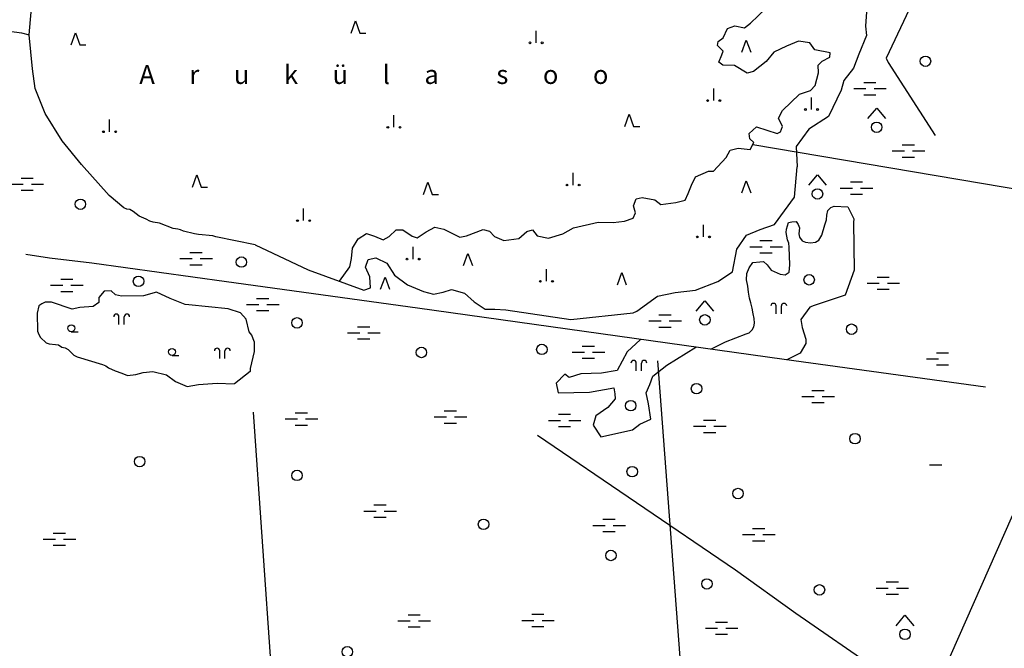
# Model space of a CAD drawing. Units: metres. Extents: x 553099 to 562692, y 6570950 to 6580694.
# Drawn here: x 558037 to 559450, y 6578288 to 6579191 of the extents above; entities that cross this region are included whole.
import ezdxf

# ---------------------------------------------------------------- set-up
doc = ezdxf.new("R2010")
doc.units = ezdxf.units.M
doc.header["$MEASUREMENT"] = 0
doc.layers.add('-Alus', color=9, linetype='CONTINUOUS')
doc.styles.get("Standard").update_dxf_attribs({"font": 'arial.ttf', "width": 0.7, "height": 0.8})

msp = doc.modelspace()

# ---------------------------------------------------------------- linework, layer by layer
at = {"layer": '-Alus', "linetype": 'Continuous'}
for p, q in [((559440, 6579473.6), (559280.7, 6579135.4)), ((558050.7, 6579168.8), (558055.1, 6579218.2)), ((559085.8, 6579185.5), (559118.6, 6579217.3)), ((559253.1, 6579215.5), (559250.9, 6579181.6)), ((558512.5, 6579171.5), (558518.8, 6579189)), ((558518.8, 6579189), (558525, 6579171.5)), ((559077.3, 6579179.1), (559085.8, 6579185.5)), ((557983.7, 6579179.6), (558039.8, 6579171.7)), ((558039.8, 6579171.7), (558050.7, 6579168.8)), ((558110.8, 6579154.4), (558117.1, 6579171.9)), ((558117.1, 6579171.9), (558123.3, 6579154.4)), ((558525, 6579171.5), (558533.8, 6579171.5)), ((558778.1, 6579157.4), (558778.1, 6579174.9)), ((559046.4, 6579164.7), (559052.8, 6579178)), ((559052.8, 6579178), (559063.4, 6579181.7)), ((559063.4, 6579181.7), (559077.3, 6579179.1)), ((559250.9, 6579181.6), (559252.5, 6579168.1)), ((558055.2, 6579120), (558050.7, 6579168.8)), ((559038.5, 6579153.6), (559039.5, 6579159.4)), ((559039.5, 6579159.4), (559046.4, 6579164.7)), ((559073.6, 6579143.9), (559079.8, 6579161.4)), ((559079.8, 6579161.4), (559086.1, 6579143.9)), ((559154.8, 6579160), (559137.3, 6579152.5)), ((559170.8, 6579157.3), (559154.8, 6579160)), ((559178.2, 6579147.2), (559170.8, 6579157.3)), ((559252.5, 6579168.1), (559241.2, 6579141)), ((558123.3, 6579154.4), (558132.1, 6579154.4)), ((559046.4, 6579145.6), (559038.5, 6579153.6)), ((559044.8, 6579140.3), (559046.4, 6579145.6)), ((559119.2, 6579144), (559108.1, 6579130.7)), ((559137.3, 6579152.5), (559119.2, 6579144)), ((559200, 6579142.9), (559178.2, 6579147.2)), ((559199.5, 6579137.1), (559200, 6579142.9)), ((559241.2, 6579141), (559233.8, 6579121.1)), ((559040.6, 6579129.6), (559044.8, 6579140.3)), ((559045.9, 6579125.4), (559040.6, 6579129.6)), ((559108.1, 6579130.7), (559090, 6579116.4)), ((559183, 6579125.6), (559188.8, 6579131.2)), ((559188.8, 6579131.2), (559199.5, 6579137.1)), ((559280.7, 6579135.4), (559283.3, 6579129.4)), ((559280.7, 6579135.4), (559280.7, 6579135.4)), ((559283.3, 6579129.4), (559350.7, 6579024.3)), ((558059.2, 6579092.1), (558055.2, 6579120)), ((559062.9, 6579124.9), (559045.9, 6579125.4)), ((559081, 6579113.7), (559062.9, 6579124.9)), ((559090, 6579116.4), (559081, 6579113.7)), ((559178.8, 6579096.3), (559183.6, 6579114.4)), ((559183.6, 6579114.4), (559183, 6579125.6)), ((559233.8, 6579121.1), (559219.6, 6579103.4)), ((559219.6, 6579103.4), (559215.9, 6579089.6)), ((559248.3, 6579100.5), (559265.8, 6579100.5)), ((558073.7, 6579055.8), (558059.2, 6579092.1)), ((559033.1, 6579074.5), (559033.1, 6579092)), ((559155.9, 6579083.6), (559171.9, 6579088.9)), ((559171.9, 6579088.9), (559178.8, 6579096.3)), ((559215.9, 6579089.6), (559197.6, 6579051.9)), ((559233.9, 6579091.8), (559251.4, 6579091.8)), ((559263.1, 6579091.8), (559280.6, 6579091.8)), ((559131.5, 6579060.2), (559155.9, 6579083.6)), ((559173.4, 6579061.7), (559173.4, 6579079.2)), ((559248.3, 6579083), (559265.8, 6579083)), ((559126.2, 6579049.5), (559131.5, 6579060.2)), ((559254.4, 6579048.7), (559266.9, 6579063.7)), ((559266.9, 6579063.7), (559279.4, 6579048.7)), ((558097.8, 6579016.9), (558073.7, 6579055.8)), ((558166, 6579029.8), (558166, 6579047.3)), ((558574.1, 6579036.2), (558574.1, 6579053.7)), ((558905.6, 6579037.4), (558911.9, 6579054.9)), ((558911.9, 6579054.9), (558918.1, 6579037.4)), ((559131.5, 6579037.3), (559126.2, 6579049.5)), ((559197.6, 6579051.9), (559169.4, 6579033.5)), ((558918.1, 6579037.4), (558926.9, 6579037.4)), ((559083.7, 6579027.2), (559094.3, 6579036.8)), ((559094.3, 6579036.8), (559124, 6579027.2)), ((559124, 6579027.2), (559128.8, 6579029.9)), ((559128.8, 6579029.9), (559131.5, 6579037.3)), ((559169.4, 6579033.5), (559151.2, 6579008.5)), ((559341.5, 6578207), (559704.5, 6579028.4)), ((558125.7, 6578982.6), (558097.8, 6579016.9)), ((559084.7, 6579019.8), (559083.7, 6579027.2)), ((559090.6, 6579014.5), (559084.7, 6579019.8)), ((559085.3, 6579004.4), (559090.6, 6579014.5)), ((559051, 6578993), (559056.8, 6579003.6)), ((559056.8, 6579003.6), (559068.2, 6579006)), ((559068.2, 6579006), (559085.3, 6579004.4)), ((559818.7, 6578887.2), (559089, 6579011.2)), ((559151.2, 6579008.5), (559152.7, 6578979.3)), ((559289.3, 6579002.2), (559306.8, 6579002.2)), ((559303.7, 6579011), (559321.2, 6579011)), ((559318.5, 6579002.2), (559336, 6579002.2)), ((559032.9, 6578973.3), (559051, 6578993)), ((559303.7, 6578993.5), (559321.2, 6578993.5)), ((558165.6, 6578938.3), (558125.7, 6578982.6)), ((559006.9, 6578965.3), (559025.4, 6578973.3)), ((559025.4, 6578973.3), (559032.9, 6578973.3)), ((559148.8, 6578936.1), (559152.7, 6578979.3)), ((558038.9, 6578963.3), (558056.4, 6578963.3)), ((558285.1, 6578950.3), (558291.4, 6578967.8)), ((558291.4, 6578967.8), (558297.6, 6578950.3)), ((558831.2, 6578953.3), (558831.2, 6578970.8)), ((559001, 6578953.1), (559006.9, 6578965.3)), ((559073.6, 6578941.9), (559079.8, 6578959.4)), ((559079.8, 6578959.4), (559086.1, 6578941.9)), ((559169.4, 6578953), (559181.9, 6578968)), ((559181.9, 6578968), (559194.4, 6578953)), ((559229.1, 6578957.7), (559246.6, 6578957.7)), ((558024.5, 6578954.6), (558042, 6578954.6)), ((558038.9, 6578945.8), (558056.4, 6578945.8)), ((558053.8, 6578954.6), (558071.2, 6578954.6)), ((558297.6, 6578950.3), (558306.4, 6578950.3)), ((558616.6, 6578939.7), (558622.9, 6578957.2)), ((558622.9, 6578957.2), (558629.1, 6578939.7)), ((558996.2, 6578941.4), (559001, 6578953.1)), ((559214.7, 6578949), (559232.2, 6578949)), ((559243.9, 6578949), (559261.4, 6578949)), ((558186.4, 6578920.8), (558165.6, 6578938.3)), ((558629.1, 6578939.7), (558637.9, 6578939.7)), ((558918.1, 6578923.3), (558921.8, 6578933.4)), ((558921.8, 6578933.4), (558930.3, 6578935.5)), ((558930.3, 6578935.5), (558948.4, 6578932.3)), ((558948.4, 6578932.3), (558956.9, 6578925.4)), ((558978.7, 6578928.1), (558992, 6578931.8)), ((558992, 6578931.8), (558996.2, 6578941.4)), ((559120.4, 6578896.8), (559148.8, 6578936.1)), ((559229.1, 6578940.2), (559246.6, 6578940.2)), ((558190.8, 6578918.9), (558186.4, 6578920.8)), ((558194.9, 6578918), (558190.8, 6578918.9)), ((558199.8, 6578915.2), (558194.9, 6578918)), ((558208.3, 6578908.7), (558199.8, 6578915.2)), ((558444.4, 6578902.2), (558444.4, 6578919.7)), ((558920.8, 6578913.2), (558918.1, 6578923.3)), ((558956.9, 6578925.4), (558978.7, 6578928.1)), ((559195.3, 6578909.9), (559196.8, 6578916.9)), ((559196.8, 6578916.9), (559201.3, 6578921.2)), ((559201.3, 6578921.2), (559205.9, 6578923)), ((559205.9, 6578923), (559225.5, 6578921.8)), ((559225.5, 6578921.8), (559234.1, 6578904.9)), ((558218.7, 6578904.1), (558208.3, 6578908.7)), ((558224, 6578901.4), (558218.7, 6578904.1)), ((558228.6, 6578900), (558224, 6578901.4)), ((558888.9, 6578899.4), (558904.8, 6578901.5)), ((558904.8, 6578901.5), (558917.6, 6578905.8)), ((558917.6, 6578905.8), (558920.8, 6578913.2)), ((559140.5, 6578899.3), (559145.3, 6578900.7)), ((559145.3, 6578900.7), (559151.2, 6578900.9)), ((559151.2, 6578900.9), (559154.2, 6578896.6)), ((559192.3, 6578896.3), (559194.7, 6578903.5)), ((559194.7, 6578903.5), (559195.3, 6578909.9)), ((559234.1, 6578904.9), (559233.6, 6578899.3)), ((558237.5, 6578898.5), (558228.6, 6578900)), ((558257.3, 6578890.8), (558237.5, 6578898.5)), ((558263.8, 6578890), (558257.3, 6578890.8)), ((558267.8, 6578889), (558263.8, 6578890)), ((558272, 6578887.1), (558267.8, 6578889)), ((558287.8, 6578883.2), (558272, 6578887.1)), ((558567.2, 6578879.3), (558577.3, 6578888.9)), ((558577.3, 6578888.9), (558586.9, 6578888.9)), ((558586.9, 6578888.9), (558600.2, 6578879.9)), ((558620.4, 6578886.2), (558632.6, 6578892.6)), ((558632.6, 6578892.6), (558645.9, 6578890)), ((558645.9, 6578890), (558668.7, 6578878.3)), ((558678.3, 6578880.4), (558702.2, 6578889.4)), ((558702.2, 6578889.4), (558711, 6578887.3)), ((558711, 6578887.3), (558718.4, 6578879.3)), ((558753.5, 6578876.7), (558764.6, 6578886.8)), ((558764.6, 6578886.8), (558773.1, 6578888.9)), ((558773.1, 6578888.9), (558779.5, 6578880.4)), ((558816.7, 6578883.1), (558831.6, 6578892.1)), ((558831.6, 6578892.1), (558867.2, 6578900.1)), ((558867.2, 6578900.1), (558888.9, 6578899.4)), ((559018.2, 6578878.9), (559018.2, 6578896.4)), ((559080.3, 6578881.5), (559099.5, 6578889.3)), ((559099.5, 6578889.3), (559120.4, 6578896.8)), ((559136.8, 6578885.3), (559137.5, 6578889.9)), ((559137.5, 6578889.9), (559140.5, 6578899.3)), ((559154.2, 6578896.6), (559156.3, 6578892.1)), ((559156.3, 6578892.1), (559155.1, 6578883.4)), ((559188.4, 6578881.4), (559192.3, 6578896.3)), ((559233.6, 6578899.3), (559234.4, 6578831)), ((558293.4, 6578882.4), (558287.8, 6578883.2)), ((558314.4, 6578880.3), (558293.4, 6578882.4)), ((558318.6, 6578879.1), (558314.4, 6578880.3)), ((558374.7, 6578867.6), (558318.6, 6578879.1)), ((558514.6, 6578862.8), (558522.6, 6578876.1)), ((558522.6, 6578876.1), (558534.8, 6578883.6)), ((558534.8, 6578883.6), (558546, 6578879.9)), ((558546, 6578879.9), (558558.7, 6578874.5)), ((558558.7, 6578874.5), (558567.2, 6578879.3)), ((558600.2, 6578879.9), (558607.6, 6578877.7)), ((558607.6, 6578877.7), (558620.4, 6578886.2)), ((558668.7, 6578878.3), (558678.3, 6578880.4)), ((558718.4, 6578879.3), (558731.7, 6578873.5)), ((558731.7, 6578873.5), (558753.5, 6578876.7)), ((558779.5, 6578880.4), (558796, 6578877.2)), ((558796, 6578877.2), (558816.7, 6578883.1)), ((559066.2, 6578861.1), (559080.3, 6578881.5)), ((559099.3, 6578873.6), (559116.8, 6578873.6)), ((559139.1, 6578874.5), (559136.8, 6578885.3)), ((559140.8, 6578869.7), (559139.1, 6578874.5)), ((559155.1, 6578883.4), (559156.2, 6578878.4)), ((559156.2, 6578878.4), (559160.1, 6578873.4)), ((559160.1, 6578873.4), (559164.9, 6578871.3)), ((559179.3, 6578871.3), (559183.8, 6578874.4)), ((559183.8, 6578874.4), (559188.4, 6578881.4)), ((558374.7, 6578867.6), (558450.8, 6578831.6)), ((558513, 6578848), (558514.6, 6578862.8)), ((558601.7, 6578847), (558601.7, 6578864.5)), ((559060, 6578828.7), (559066.2, 6578861.1)), ((559084.9, 6578864.8), (559102.4, 6578864.8)), ((559114.1, 6578864.8), (559131.6, 6578864.8)), ((559141.3, 6578864), (559140.8, 6578869.7)), ((559142.2, 6578839), (559141.3, 6578864)), ((559164.9, 6578871.3), (559172, 6578870.3)), ((559172, 6578870.3), (559179.3, 6578871.3)), ((558079.8, 6578848.4), (558045.8, 6578853.5)), ((558140.5, 6578841.3), (558079.8, 6578848.4)), ((558266.8, 6578847.8), (558284.3, 6578847.8)), ((558281.2, 6578856.5), (558298.7, 6578856.5)), ((558296, 6578847.8), (558313.5, 6578847.8)), ((558510.9, 6578835.7), (558513, 6578848)), ((558533.2, 6578835.4), (558536.9, 6578846.3)), ((558536.9, 6578846.3), (558547.9, 6578848.6)), ((558547.9, 6578848.6), (558564.1, 6578841)), ((558674.1, 6578837.7), (558680.3, 6578855.2)), ((558680.3, 6578855.2), (558686.6, 6578837.7)), ((559099.3, 6578856.1), (559116.8, 6578856.1)), ((558334, 6578814.3), (558140.5, 6578841.3)), ((558281.2, 6578839), (558298.7, 6578839)), ((558450.8, 6578831.6), (558530.9, 6578802.6)), ((558495.9, 6578815.3), (558510.9, 6578835.7)), ((558539.5, 6578821.4), (558533.2, 6578835.4)), ((558564.1, 6578841), (558575, 6578824)), ((558792.9, 6578815.1), (558792.9, 6578832.6)), ((559080.6, 6578826.3), (559083.7, 6578834.3)), ((559083.7, 6578834.3), (559089.1, 6578841.9)), ((559089.1, 6578841.9), (559099, 6578843.2)), ((559099, 6578843.2), (559104.6, 6578843.5)), ((559104.6, 6578843.5), (559109.5, 6578838.6)), ((559109.5, 6578838.6), (559115.3, 6578831.2)), ((559115.3, 6578831.2), (559128.4, 6578825.3)), ((559141.2, 6578828.2), (559142.2, 6578839)), ((559234.4, 6578831), (559221.5, 6578795)), ((558095.8, 6578818.2), (558113.3, 6578818.2)), ((558540.6, 6578805.6), (558539.5, 6578821.4)), ((558555, 6578803.7), (558561.3, 6578821.2)), ((558561.3, 6578821.2), (558567.5, 6578803.7)), ((558575, 6578824), (558593.4, 6578810)), ((558895.1, 6578810.1), (558901.3, 6578827.6)), ((558901.3, 6578827.6), (558907.6, 6578810.1)), ((559039, 6578814.8), (559060, 6578828.7)), ((559080.3, 6578817.1), (559080.6, 6578826.3)), ((559082, 6578808), (559080.3, 6578817.1)), ((559128.4, 6578825.3), (559135.7, 6578824.3)), ((559135.7, 6578824.3), (559141.2, 6578828.2)), ((559267.5, 6578821.3), (559285, 6578821.3)), ((558081.4, 6578809.4), (558098.9, 6578809.4)), ((558110.6, 6578809.4), (558128.1, 6578809.4)), ((558607.8, 6578776.8), (558334, 6578814.3)), ((558530.9, 6578802.6), (558540.6, 6578805.6)), ((558593.4, 6578810), (558616.3, 6578800.3)), ((558644.9, 6578799.5), (558656.6, 6578803.4)), ((558656.6, 6578803.4), (558675.2, 6578798.2)), ((558977.6, 6578799.1), (559006.9, 6578802.6)), ((559006.9, 6578802.6), (559039, 6578814.8)), ((559082.9, 6578799.3), (559082, 6578808)), ((559253.1, 6578812.5), (559270.6, 6578812.5)), ((559267.5, 6578803.8), (559285, 6578803.8)), ((559282.3, 6578812.5), (559299.8, 6578812.5)), ((558095.8, 6578800.7), (558113.3, 6578800.7)), ((558158, 6578801.1), (558150.5, 6578791.8)), ((558150.5, 6578791.8), (558150.5, 6578784.6)), ((558168.5, 6578801.3), (558158, 6578801.1)), ((558174.4, 6578795.8), (558168.5, 6578801.3)), ((558183.2, 6578793.9), (558174.4, 6578795.8)), ((558214.6, 6578794.5), (558183.2, 6578793.9)), ((558233.2, 6578799.6), (558214.6, 6578794.5)), ((558253, 6578790.5), (558233.2, 6578799.6)), ((558274.5, 6578781.6), (558253, 6578790.5)), ((558377, 6578790.5), (558394.5, 6578790.5)), ((558616.3, 6578800.3), (558630.9, 6578796.7)), ((558630.9, 6578796.7), (558644.9, 6578799.5)), ((558675.2, 6578798.2), (558689.4, 6578785.8)), ((558922.7, 6578772.1), (558952.3, 6578793.7)), ((558952.3, 6578793.7), (558977.6, 6578799.1)), ((559084.4, 6578790.7), (559082.9, 6578799.3)), ((559086.5, 6578784.2), (559084.4, 6578790.7)), ((559221.5, 6578795), (559177.2, 6578780.6)), ((558064.4, 6578779.8), (558061.9, 6578769.6)), ((558068.9, 6578782.8), (558064.4, 6578779.8)), ((558073.5, 6578785.2), (558068.9, 6578782.8)), ((558078.5, 6578785.4), (558073.5, 6578785.2)), ((558082.7, 6578785), (558078.5, 6578785.4)), ((558112.5, 6578775.2), (558082.7, 6578785)), ((558123.5, 6578777.6), (558112.5, 6578775.2)), ((558142.4, 6578778.9), (558123.5, 6578777.6)), ((558150.5, 6578784.6), (558142.4, 6578778.9)), ((558279.5, 6578781.5), (558274.5, 6578781.6)), ((558336.3, 6578775.8), (558279.5, 6578781.5)), ((558353.7, 6578769.9), (558336.3, 6578775.8)), ((558362.6, 6578781.7), (558380.1, 6578781.7)), ((558391.8, 6578781.7), (558409.3, 6578781.7)), ((559134.1, 6578702.7), (558607.8, 6578776.8)), ((558689.4, 6578785.8), (558704.8, 6578774.9)), ((558704.8, 6578774.9), (558719.1, 6578775.2)), ((558719.1, 6578775.2), (558734.9, 6578774.4)), ((558734.9, 6578774.4), (558828, 6578760.4)), ((559007.9, 6578772.3), (559020.3, 6578787.3)), ((559020.3, 6578787.3), (559032.9, 6578772.3)), ((559088.3, 6578776.8), (559086.5, 6578784.2)), ((559089.4, 6578768.2), (559088.3, 6578776.8)), ((559122.6, 6578768.5), (559122.6, 6578779.7)), ((559130.2, 6578768.5), (559130.2, 6578779.7)), ((559171.1, 6578778), (559158.1, 6578760.2)), ((559177.2, 6578780.6), (559171.1, 6578778)), ((558061.9, 6578769.6), (558062.7, 6578743.5)), ((558179.5, 6578753.1), (558179.5, 6578764.3)), ((558187.1, 6578753.1), (558187.1, 6578764.3)), ((558361.9, 6578760.8), (558353.7, 6578769.9)), ((558366.5, 6578742.7), (558361.9, 6578760.8)), ((558377, 6578773), (558394.5, 6578773)), ((558828, 6578760.4), (558917.4, 6578770.1)), ((558917.4, 6578770.1), (558922.7, 6578772.1)), ((558954.4, 6578767), (558971.9, 6578767)), ((559091.3, 6578761.9), (559089.4, 6578768.2)), ((559091.6, 6578754.9), (559091.3, 6578761.9)), ((559158.1, 6578760.2), (559160.1, 6578748.9)), ((558521.9, 6578750), (558539.4, 6578750)), ((558940, 6578758.2), (558957.5, 6578758.2)), ((558954.4, 6578749.5), (558971.9, 6578749.5)), ((558969.2, 6578758.2), (558986.7, 6578758.2)), ((559084, 6578741), (559088.3, 6578745.6)), ((559088.3, 6578745.6), (559090.4, 6578750)), ((559090.4, 6578750), (559091.6, 6578754.9)), ((559160.1, 6578748.9), (559165.3, 6578731.9)), ((558062.7, 6578743.5), (558064.6, 6578738.9)), ((558064.6, 6578738.9), (558067, 6578734.6)), ((558067, 6578734.6), (558075.1, 6578726.9)), ((558111.1, 6578742.7), (558121.1, 6578742.7)), ((558111.1, 6578742.7), (558121.1, 6578742.7)), ((558370.1, 6578737.9), (558366.5, 6578742.7)), ((558373.6, 6578728.8), (558370.1, 6578737.9)), ((558507.5, 6578741.2), (558525, 6578741.2)), ((558521.9, 6578732.5), (558539.4, 6578732.5)), ((558536.7, 6578741.2), (558554.2, 6578741.2)), ((558928.1, 6578731.7), (558908.8, 6578713.9)), ((559050.1, 6578728.1), (559079.8, 6578739.8)), ((559079.8, 6578739.8), (559084, 6578741)), ((559165.3, 6578731.9), (559165.4, 6578725.9)), ((558075.1, 6578726.9), (558079.3, 6578725.2)), ((558079.3, 6578725.2), (558088.6, 6578724.6)), ((558088.6, 6578724.6), (558092.6, 6578724)), ((558092.6, 6578724), (558097.7, 6578720.8)), ((558097.7, 6578720.8), (558102.3, 6578719.5)), ((558102.3, 6578719.5), (558106.7, 6578717.1)), ((558106.7, 6578717.1), (558114.9, 6578709)), ((558373.6, 6578728.8), (558373.7, 6578714.4)), ((558844.3, 6578722.2), (558861.8, 6578722.2)), ((558965.5, 6578694.7), (559007.5, 6578720.5)), ((559028.9, 6578717.5), (559050.1, 6578728.1)), ((559165.4, 6578725.9), (559157.1, 6578711.8)), ((558114.9, 6578709), (558119.5, 6578706.9)), ((558119.5, 6578706.9), (558155.8, 6578695.8)), ((558255.6, 6578708.7), (558265.6, 6578708.7)), ((558324, 6578704.2), (558324, 6578715.4)), ((558331.6, 6578704.2), (558331.6, 6578715.4)), ((558373.7, 6578714.4), (558367.7, 6578689.9)), ((558829.9, 6578713.5), (558847.4, 6578713.5)), ((558844.3, 6578704.7), (558861.8, 6578704.7)), ((558859.1, 6578713.5), (558876.6, 6578713.5)), ((558908.8, 6578713.9), (558894.6, 6578687.3)), ((559157.1, 6578711.8), (559138.1, 6578702.2)), ((559338.3, 6578703.8), (559355.8, 6578703.8)), ((559352.7, 6578712.6), (559370.2, 6578712.6)), ((558155.8, 6578695.8), (558160.4, 6578693.9)), ((558160.4, 6578693.9), (558164.6, 6578691)), ((558164.6, 6578691), (558173.9, 6578686.5)), ((558367.7, 6578689.9), (558367.8, 6578685.8)), ((558921.8, 6578686.6), (558921.8, 6578697.8)), ((558929.4, 6578686.6), (558929.4, 6578697.8)), ((558945.6, 6578678.9), (558965.5, 6578694.7)), ((558993.6, 6578159.4), (558952.9, 6578700.8)), ((558952.9, 6578700.8), (558952.9, 6578700.8)), ((559422.9, 6578663.2), (559134.1, 6578702.7)), ((559352.7, 6578695.1), (559370.2, 6578695.1)), ((558173.9, 6578686.5), (558183.6, 6578683.2)), ((558183.6, 6578683.2), (558191.9, 6578679.8)), ((558191.9, 6578679.8), (558203.6, 6578681.3)), ((558203.6, 6578681.3), (558214.2, 6578684.3)), ((558214.2, 6578684.3), (558228.2, 6578685.5)), ((558228.2, 6578685.5), (558247.5, 6578681)), ((558247.5, 6578681), (558260.7, 6578671.3)), ((558367.8, 6578685.8), (558345.4, 6578667.8)), ((558819.3, 6578681.9), (558806.8, 6578669.1)), ((558825.5, 6578676.8), (558819.3, 6578681.9)), ((558842.5, 6578682.4), (558825.5, 6578676.8)), ((558872, 6578683.1), (558842.5, 6578682.4)), ((558894.6, 6578687.3), (558872, 6578683.1)), ((558941.3, 6578667), (558945.6, 6578678.9)), ((558260.7, 6578671.3), (558277.5, 6578664.2)), ((558277.5, 6578664.2), (558293.8, 6578667.2)), ((558293.8, 6578667.2), (558320.2, 6578669.1)), ((558320.2, 6578669.1), (558344.9, 6578667.8)), ((558806.8, 6578669.1), (558809.8, 6578655)), ((558854.6, 6578656.2), (558889.9, 6578662)), ((558889.9, 6578662), (558891.2, 6578653.8)), ((558936.3, 6578654.9), (558941.3, 6578667)), ((558809.8, 6578655), (558854.6, 6578656.2)), ((558891.2, 6578653.8), (558891.6, 6578646.2)), ((558939.5, 6578639.1), (558936.3, 6578654.9)), ((559159.6, 6578649.7), (559177.1, 6578649.7)), ((559174, 6578658.5), (559191.5, 6578658.5)), ((559188.8, 6578649.7), (559206.3, 6578649.7)), ((558881.2, 6578634.2), (558863.9, 6578621.8)), ((558891.6, 6578646.2), (558881.2, 6578634.2)), ((558942.7, 6578617.3), (558939.5, 6578639.1)), ((559174, 6578641), (559191.5, 6578641)), ((558401.3, 6578216.5), (558372.4, 6578627.2)), ((558432.4, 6578626.3), (558449.9, 6578626.3)), ((558631.8, 6578620.4), (558649.3, 6578620.4)), ((558646.2, 6578629.1), (558663.7, 6578629.1)), ((558661, 6578620.4), (558678.5, 6578620.4)), ((558810.2, 6578624.2), (558827.7, 6578624.2)), ((558863.9, 6578621.8), (558860.1, 6578608.6)), ((558418, 6578617.6), (558435.5, 6578617.6)), ((558432.4, 6578608.8), (558449.9, 6578608.8)), ((558447.2, 6578617.6), (558464.7, 6578617.6)), ((558646.2, 6578611.6), (558663.7, 6578611.6)), ((558795.8, 6578615.4), (558813.3, 6578615.4)), ((558810.2, 6578606.7), (558827.7, 6578606.7)), ((558825, 6578615.4), (558842.5, 6578615.4)), ((558860.1, 6578608.6), (558870.8, 6578592)), ((558916.3, 6578601.9), (558927.1, 6578610)), ((558927.1, 6578610), (558942.7, 6578617.3)), ((559004.1, 6578607.1), (559021.6, 6578607.1)), ((559018.5, 6578615.8), (559036, 6578615.8)), ((559033.3, 6578607.1), (559050.8, 6578607.1)), ((559064.2, 6578400.6), (558780.1, 6578593.7)), ((558870.8, 6578592), (558916.3, 6578601.9)), ((559018.5, 6578598.3), (559036, 6578598.3)), ((559342.8, 6578551.7), (559360.3, 6578551.7)), ((558545.3, 6578494.2), (558562.8, 6578494.2)), ((558530.9, 6578485.4), (558548.4, 6578485.4)), ((558560.1, 6578485.4), (558577.6, 6578485.4)), ((558545.3, 6578476.7), (558562.8, 6578476.7)), ((558859.7, 6578464.8), (558877.2, 6578464.8)), ((558874.1, 6578473.5), (558891.6, 6578473.5)), ((558888.9, 6578464.8), (558906.4, 6578464.8)), ((558085.2, 6578453.7), (558102.7, 6578453.7)), ((558874.1, 6578456), (558891.6, 6578456)), ((559074.4, 6578451.5), (559091.9, 6578451.5)), ((559088.8, 6578460.2), (559106.3, 6578460.2)), ((559103.6, 6578451.5), (559121.1, 6578451.5)), ((558070.8, 6578444.9), (558088.3, 6578444.9)), ((558085.2, 6578436.2), (558102.7, 6578436.2)), ((558100, 6578444.9), (558117.5, 6578444.9)), ((559088.8, 6578442.8), (559106.3, 6578442.8)), ((559151.1, 6578338.3), (559064.2, 6578400.6)), ((559280.5, 6578383.5), (559298, 6578383.5)), ((559266.1, 6578374.8), (559283.6, 6578374.8)), ((559280.5, 6578366), (559298, 6578366)), ((559295.3, 6578374.8), (559312.8, 6578374.8)), ((558594.3, 6578336.5), (558611.8, 6578336.5)), ((558771.8, 6578337.1), (558789.3, 6578337.1)), ((559433.3, 6578143.8), (559151.1, 6578338.3)), ((559151.1, 6578338.3), (559151.1, 6578338.3)), ((559295, 6578320.8), (559307.5, 6578335.8)), ((559307.5, 6578335.8), (559320, 6578320.8)), ((558579.9, 6578327.7), (558597.4, 6578327.7)), ((558609.1, 6578327.7), (558626.6, 6578327.7)), ((558757.4, 6578328.4), (558774.9, 6578328.4)), ((558786.7, 6578328.4), (558804.2, 6578328.4)), ((559035.5, 6578326), (559053, 6578326)), ((558594.3, 6578319), (558611.8, 6578319)), ((558771.8, 6578319.6), (558789.3, 6578319.6)), ((559021.1, 6578317.2), (559038.6, 6578317.2)), ((559035.5, 6578308.5), (559053, 6578308.5)), ((559050.3, 6578317.2), (559067.8, 6578317.2))]:
    msp.add_line(p, q, dxfattribs=at)
for centre, radius in [((558769.3, 6579157.4), 1.25), ((558786.8, 6579157.4), 1.25), ((559336.9, 6579131), 7.52), ((559024.3, 6579074.5), 1.25), ((559041.8, 6579074.5), 1.25), ((559164.6, 6579061.7), 1.25), ((559182.1, 6579061.7), 1.25), ((559266.9, 6579036.2), 7.52), ((558157.2, 6579029.8), 1.25), ((558174.8, 6579029.8), 1.25), ((558565.3, 6579036.2), 1.25), ((558582.8, 6579036.2), 1.25), ((558822.4, 6578953.3), 1.25), ((558839.9, 6578953.3), 1.25), ((559181.9, 6578940.5), 7.52), ((558124.1, 6578925.7), 7.52), ((558435.7, 6578902.2), 1.25), ((558453.2, 6578902.2), 1.25), ((559009.5, 6578878.9), 1.25), ((559027, 6578878.9), 1.25), ((558355.2, 6578842.7), 7.52), ((558592.9, 6578847), 1.25), ((558610.4, 6578847), 1.25), ((558207.6, 6578815.1), 7.52), ((558784.2, 6578815.1), 1.25), ((558801.7, 6578815.1), 1.25), ((559170, 6578817.3), 7.52), ((558435, 6578755.5), 7.52), ((559020.3, 6578759.8), 7.52), ((558111.1, 6578747.7), 5), ((558111.1, 6578747.7), 5), ((559230.9, 6578746.4), 7.52), ((558255.6, 6578713.7), 5), ((558613.5, 6578713), 7.52), ((558786.4, 6578717.4), 7.52), ((559008.4, 6578661), 7.52), ((558913.9, 6578636.6), 7.52), ((559235.8, 6578589.2), 7.52), ((558209.2, 6578556.3), 7.52), ((558916, 6578541.9), 7.52), ((558435, 6578536.5), 7.52), ((559067.9, 6578510.5), 7.52), ((558702.7, 6578466.3), 7.52), ((558885.5, 6578421.6), 7.52), ((559023.3, 6578380.7), 7.52), ((559184.8, 6578372.2), 7.52), ((559307.5, 6578308.4), 7.52), ((558507.2, 6578283.4), 7.52)]:
    msp.add_circle(centre, radius, dxfattribs=at)
for centre in [(559118.8, 6578779.7), (559134, 6578779.7), (558175.7, 6578764.3), (558190.9, 6578764.3), (558320.2, 6578715.4), (558335.4, 6578715.4), (558918, 6578697.8), (558933.2, 6578697.8)]:
    msp.add_arc(centre, 3.8, 0, 180, dxfattribs=at)

# ---------------------------------------------------------------- texts
msp.add_text('A      r      u      k      ü      l      a          s      o      o', height=27, dxfattribs=at).set_placement((558208.6, 6579098.4))

doc.saveas('drawing.dxf')
